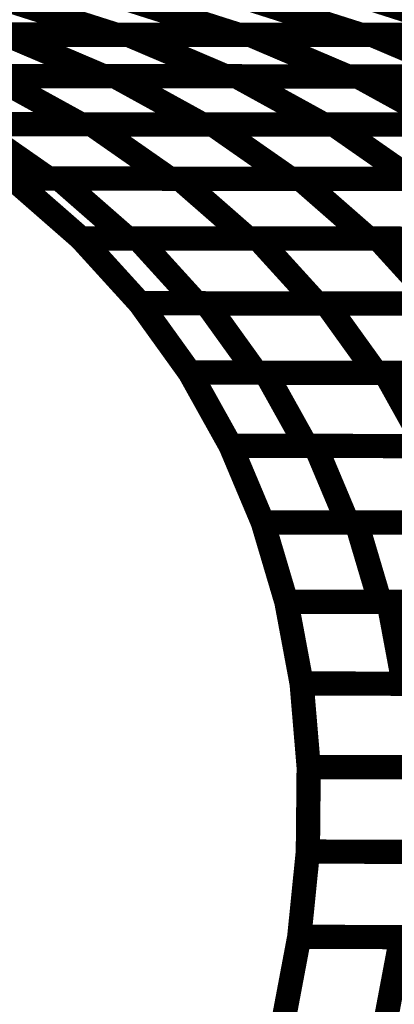
# Model space of a CAD drawing. Extents: x -2.02 to 2.2, y -1.32 to 4.91.
# Drawn here: x -0.16 to -0.11, y -0.35 to -0.22 of the extents above; entities that cross this region are included whole.
import ezdxf

# ---------------------------------------------------------------- set-up
doc = ezdxf.new("R2010")
doc.units = 0
doc.header["$MEASUREMENT"] = 0

msp = doc.modelspace()

# ---------------------------------------------------------------- linework, layer by layer
at = {"color": 0}
for points in [[(-0.158071, -0.222213, 0.003, 0.003, 0), (-0.144744, -0.226453, 0.003, 0.003, 0)], [(-0.144744, -0.226453, 0.003, 0.003, 0), (-0.158071, -0.222213, 0.003, 0.003, 0)], [(-0.158071, -0.222213, 0.003, 0.003, 0), (-0.144744, -0.226453, 0.003, 0.003, 0)], [(-0.144744, -0.226453, 0.003, 0.003, 0), (-0.158071, -0.222213, 0.003, 0.003, 0)], [(-0.142921, -0.222224, 0.003, 0.003, 0), (-0.129594, -0.226465, 0.003, 0.003, 0)], [(-0.129594, -0.226465, 0.003, 0.003, 0), (-0.142921, -0.222224, 0.003, 0.003, 0)], [(-0.142921, -0.222224, 0.003, 0.003, 0), (-0.129594, -0.226465, 0.003, 0.003, 0)], [(-0.129594, -0.226465, 0.003, 0.003, 0), (-0.142921, -0.222224, 0.003, 0.003, 0)], [(-0.127768, -0.222236, 0.003, 0.003, 0), (-0.114441, -0.226476, 0.003, 0.003, 0)], [(-0.114441, -0.226476, 0.003, 0.003, 0), (-0.127768, -0.222236, 0.003, 0.003, 0)], [(-0.127768, -0.222236, 0.003, 0.003, 0), (-0.114441, -0.226476, 0.003, 0.003, 0)], [(-0.114441, -0.226476, 0.003, 0.003, 0), (-0.127768, -0.222236, 0.003, 0.003, 0)], [(-0.112618, -0.222248, 0.003, 0.003, 0), (-0.099295, -0.226488, 0.003, 0.003, 0)], [(-0.099295, -0.226488, 0.003, 0.003, 0), (-0.112618, -0.222248, 0.003, 0.003, 0)], [(-0.112618, -0.222248, 0.003, 0.003, 0), (-0.099295, -0.226488, 0.003, 0.003, 0)], [(-0.099295, -0.226488, 0.003, 0.003, 0), (-0.112618, -0.222248, 0.003, 0.003, 0)], [(-0.144744, -0.226453, 0.003, 0.003, 0), (-0.175051, -0.226425, 0.003, 0.003, 0)], [(-0.144744, -0.226453, 0.003, 0.003, 0), (-0.175051, -0.226425, 0.003, 0.003, 0)], [(-0.173429, -0.226429, 0.003, 0.003, 0), (-0.143272, -0.226453, 0.003, 0.003, 0)], [(-0.173429, -0.226429, 0.003, 0.003, 0), (-0.143272, -0.226453, 0.003, 0.003, 0)], [(-0.129594, -0.226465, 0.003, 0.003, 0), (-0.159898, -0.226437, 0.003, 0.003, 0)], [(-0.129594, -0.226465, 0.003, 0.003, 0), (-0.159898, -0.226437, 0.003, 0.003, 0)], [(-0.15835, -0.226441, 0.003, 0.003, 0), (-0.146283, -0.231575, 0.003, 0.003, 0)], [(-0.146283, -0.231575, 0.003, 0.003, 0), (-0.15835, -0.226441, 0.003, 0.003, 0)], [(-0.15835, -0.226441, 0.003, 0.003, 0), (-0.128189, -0.226465, 0.003, 0.003, 0)], [(-0.15835, -0.226441, 0.003, 0.003, 0), (-0.146283, -0.231575, 0.003, 0.003, 0)], [(-0.146283, -0.231575, 0.003, 0.003, 0), (-0.15835, -0.226441, 0.003, 0.003, 0)], [(-0.15835, -0.226441, 0.003, 0.003, 0), (-0.128189, -0.226465, 0.003, 0.003, 0)], [(-0.114441, -0.226476, 0.003, 0.003, 0), (-0.144744, -0.226453, 0.003, 0.003, 0)], [(-0.114441, -0.226476, 0.003, 0.003, 0), (-0.144744, -0.226453, 0.003, 0.003, 0)], [(-0.143272, -0.226453, 0.003, 0.003, 0), (-0.131205, -0.231587, 0.003, 0.003, 0)], [(-0.131205, -0.231587, 0.003, 0.003, 0), (-0.143272, -0.226453, 0.003, 0.003, 0)], [(-0.143272, -0.226453, 0.003, 0.003, 0), (-0.113102, -0.226476, 0.003, 0.003, 0)], [(-0.143272, -0.226453, 0.003, 0.003, 0), (-0.131205, -0.231587, 0.003, 0.003, 0)], [(-0.131205, -0.231587, 0.003, 0.003, 0), (-0.143272, -0.226453, 0.003, 0.003, 0)], [(-0.143272, -0.226453, 0.003, 0.003, 0), (-0.113102, -0.226476, 0.003, 0.003, 0)], [(-0.099295, -0.226488, 0.003, 0.003, 0), (-0.129594, -0.226465, 0.003, 0.003, 0)], [(-0.099295, -0.226488, 0.003, 0.003, 0), (-0.129594, -0.226465, 0.003, 0.003, 0)], [(-0.128189, -0.226465, 0.003, 0.003, 0), (-0.116122, -0.231598, 0.003, 0.003, 0)], [(-0.116122, -0.231598, 0.003, 0.003, 0), (-0.128189, -0.226465, 0.003, 0.003, 0)], [(-0.128189, -0.226465, 0.003, 0.003, 0), (-0.098024, -0.226488, 0.003, 0.003, 0)], [(-0.128189, -0.226465, 0.003, 0.003, 0), (-0.116122, -0.231598, 0.003, 0.003, 0)], [(-0.116122, -0.231598, 0.003, 0.003, 0), (-0.128189, -0.226465, 0.003, 0.003, 0)], [(-0.128189, -0.226465, 0.003, 0.003, 0), (-0.098024, -0.226488, 0.003, 0.003, 0)], [(-0.084142, -0.2265, 0.003, 0.003, 0), (-0.114441, -0.226476, 0.003, 0.003, 0)], [(-0.084142, -0.2265, 0.003, 0.003, 0), (-0.114441, -0.226476, 0.003, 0.003, 0)], [(-0.113102, -0.226476, 0.003, 0.003, 0), (-0.101035, -0.23161, 0.003, 0.003, 0)], [(-0.101035, -0.23161, 0.003, 0.003, 0), (-0.113102, -0.226476, 0.003, 0.003, 0)], [(-0.113102, -0.226476, 0.003, 0.003, 0), (-0.082945, -0.226504, 0.003, 0.003, 0)], [(-0.113102, -0.226476, 0.003, 0.003, 0), (-0.101035, -0.23161, 0.003, 0.003, 0)], [(-0.101035, -0.23161, 0.003, 0.003, 0), (-0.113102, -0.226476, 0.003, 0.003, 0)], [(-0.113102, -0.226476, 0.003, 0.003, 0), (-0.082945, -0.226504, 0.003, 0.003, 0)], [(-0.146283, -0.231575, 0.003, 0.003, 0), (-0.176441, -0.231547, 0.003, 0.003, 0)], [(-0.146283, -0.231575, 0.003, 0.003, 0), (-0.176441, -0.231547, 0.003, 0.003, 0)], [(-0.174945, -0.231551, 0.003, 0.003, 0), (-0.144909, -0.231575, 0.003, 0.003, 0)], [(-0.174945, -0.231551, 0.003, 0.003, 0), (-0.144909, -0.231575, 0.003, 0.003, 0)], [(-0.131205, -0.231587, 0.003, 0.003, 0), (-0.161362, -0.231563, 0.003, 0.003, 0)], [(-0.131205, -0.231587, 0.003, 0.003, 0), (-0.161362, -0.231563, 0.003, 0.003, 0)], [(-0.159929, -0.231563, 0.003, 0.003, 0), (-0.149094, -0.237516, 0.003, 0.003, 0)], [(-0.149094, -0.237516, 0.003, 0.003, 0), (-0.159929, -0.231563, 0.003, 0.003, 0)], [(-0.159929, -0.231563, 0.003, 0.003, 0), (-0.129894, -0.231587, 0.003, 0.003, 0)], [(-0.159929, -0.231563, 0.003, 0.003, 0), (-0.149094, -0.237516, 0.003, 0.003, 0)], [(-0.149094, -0.237516, 0.003, 0.003, 0), (-0.159929, -0.231563, 0.003, 0.003, 0)], [(-0.159929, -0.231563, 0.003, 0.003, 0), (-0.129894, -0.231587, 0.003, 0.003, 0)], [(-0.116122, -0.231598, 0.003, 0.003, 0), (-0.146283, -0.231575, 0.003, 0.003, 0)], [(-0.116122, -0.231598, 0.003, 0.003, 0), (-0.146283, -0.231575, 0.003, 0.003, 0)], [(-0.144909, -0.231575, 0.003, 0.003, 0), (-0.134075, -0.237528, 0.003, 0.003, 0)], [(-0.134075, -0.237528, 0.003, 0.003, 0), (-0.144909, -0.231575, 0.003, 0.003, 0)], [(-0.144909, -0.231575, 0.003, 0.003, 0), (-0.114874, -0.231598, 0.003, 0.003, 0)], [(-0.144909, -0.231575, 0.003, 0.003, 0), (-0.134075, -0.237528, 0.003, 0.003, 0)], [(-0.134075, -0.237528, 0.003, 0.003, 0), (-0.144909, -0.231575, 0.003, 0.003, 0)], [(-0.144909, -0.231575, 0.003, 0.003, 0), (-0.114874, -0.231598, 0.003, 0.003, 0)], [(-0.101035, -0.23161, 0.003, 0.003, 0), (-0.131205, -0.231587, 0.003, 0.003, 0)], [(-0.101035, -0.23161, 0.003, 0.003, 0), (-0.131205, -0.231587, 0.003, 0.003, 0)], [(-0.129894, -0.231587, 0.003, 0.003, 0), (-0.119059, -0.237539, 0.003, 0.003, 0)], [(-0.119059, -0.237539, 0.003, 0.003, 0), (-0.129894, -0.231587, 0.003, 0.003, 0)], [(-0.129894, -0.231587, 0.003, 0.003, 0), (-0.099858, -0.231614, 0.003, 0.003, 0)], [(-0.129894, -0.231587, 0.003, 0.003, 0), (-0.119059, -0.237539, 0.003, 0.003, 0)], [(-0.119059, -0.237539, 0.003, 0.003, 0), (-0.129894, -0.231587, 0.003, 0.003, 0)], [(-0.129894, -0.231587, 0.003, 0.003, 0), (-0.099858, -0.231614, 0.003, 0.003, 0)], [(-0.085957, -0.231622, 0.003, 0.003, 0), (-0.116122, -0.231598, 0.003, 0.003, 0)], [(-0.085957, -0.231622, 0.003, 0.003, 0), (-0.116122, -0.231598, 0.003, 0.003, 0)], [(-0.114874, -0.231598, 0.003, 0.003, 0), (-0.104039, -0.237551, 0.003, 0.003, 0)], [(-0.104039, -0.237551, 0.003, 0.003, 0), (-0.114874, -0.231598, 0.003, 0.003, 0)], [(-0.114874, -0.231598, 0.003, 0.003, 0), (-0.084831, -0.231626, 0.003, 0.003, 0)], [(-0.114874, -0.231598, 0.003, 0.003, 0), (-0.104039, -0.237551, 0.003, 0.003, 0)], [(-0.104039, -0.237551, 0.003, 0.003, 0), (-0.114874, -0.231598, 0.003, 0.003, 0)], [(-0.114874, -0.231598, 0.003, 0.003, 0), (-0.084831, -0.231626, 0.003, 0.003, 0)], [(-0.157547, -0.244209, 0.003, 0.003, 0), (-0.167177, -0.2375, 0.003, 0.003, 0)], [(-0.167177, -0.2375, 0.003, 0.003, 0), (-0.147764, -0.237516, 0.003, 0.003, 0)], [(-0.149094, -0.237516, 0.003, 0.003, 0), (-0.167177, -0.2375, 0.003, 0.003, 0)], [(-0.167177, -0.2375, 0.003, 0.003, 0), (-0.157547, -0.244209, 0.003, 0.003, 0)], [(-0.157547, -0.244209, 0.003, 0.003, 0), (-0.167177, -0.2375, 0.003, 0.003, 0)], [(-0.167177, -0.2375, 0.003, 0.003, 0), (-0.147764, -0.237516, 0.003, 0.003, 0)], [(-0.149094, -0.237516, 0.003, 0.003, 0), (-0.167177, -0.2375, 0.003, 0.003, 0)], [(-0.167177, -0.2375, 0.003, 0.003, 0), (-0.157547, -0.244209, 0.003, 0.003, 0)], [(-0.134075, -0.237528, 0.003, 0.003, 0), (-0.16411, -0.237504, 0.003, 0.003, 0)], [(-0.134075, -0.237528, 0.003, 0.003, 0), (-0.16411, -0.237504, 0.003, 0.003, 0)], [(-0.153094, -0.244213, 0.003, 0.003, 0), (-0.162724, -0.237504, 0.003, 0.003, 0)], [(-0.162724, -0.237504, 0.003, 0.003, 0), (-0.132807, -0.237528, 0.003, 0.003, 0)], [(-0.153094, -0.244213, 0.003, 0.003, 0), (-0.162724, -0.237504, 0.003, 0.003, 0)], [(-0.162724, -0.237504, 0.003, 0.003, 0), (-0.132807, -0.237528, 0.003, 0.003, 0)], [(-0.119059, -0.237539, 0.003, 0.003, 0), (-0.149094, -0.237516, 0.003, 0.003, 0)], [(-0.119059, -0.237539, 0.003, 0.003, 0), (-0.149094, -0.237516, 0.003, 0.003, 0)], [(-0.147764, -0.237516, 0.003, 0.003, 0), (-0.138134, -0.244224, 0.003, 0.003, 0)], [(-0.138134, -0.244224, 0.003, 0.003, 0), (-0.147764, -0.237516, 0.003, 0.003, 0)], [(-0.147764, -0.237516, 0.003, 0.003, 0), (-0.117846, -0.237539, 0.003, 0.003, 0)], [(-0.147764, -0.237516, 0.003, 0.003, 0), (-0.138134, -0.244224, 0.003, 0.003, 0)], [(-0.138134, -0.244224, 0.003, 0.003, 0), (-0.147764, -0.237516, 0.003, 0.003, 0)], [(-0.147764, -0.237516, 0.003, 0.003, 0), (-0.117846, -0.237539, 0.003, 0.003, 0)], [(-0.104039, -0.237551, 0.003, 0.003, 0), (-0.134075, -0.237528, 0.003, 0.003, 0)], [(-0.104039, -0.237551, 0.003, 0.003, 0), (-0.134075, -0.237528, 0.003, 0.003, 0)], [(-0.132807, -0.237528, 0.003, 0.003, 0), (-0.123177, -0.244236, 0.003, 0.003, 0)], [(-0.123177, -0.244236, 0.003, 0.003, 0), (-0.132807, -0.237528, 0.003, 0.003, 0)], [(-0.132807, -0.237528, 0.003, 0.003, 0), (-0.102886, -0.237555, 0.003, 0.003, 0)], [(-0.132807, -0.237528, 0.003, 0.003, 0), (-0.123177, -0.244236, 0.003, 0.003, 0)], [(-0.123177, -0.244236, 0.003, 0.003, 0), (-0.132807, -0.237528, 0.003, 0.003, 0)], [(-0.132807, -0.237528, 0.003, 0.003, 0), (-0.102886, -0.237555, 0.003, 0.003, 0)], [(-0.089024, -0.237567, 0.003, 0.003, 0), (-0.119059, -0.237539, 0.003, 0.003, 0)], [(-0.089024, -0.237567, 0.003, 0.003, 0), (-0.119059, -0.237539, 0.003, 0.003, 0)], [(-0.117846, -0.237539, 0.003, 0.003, 0), (-0.108217, -0.244248, 0.003, 0.003, 0)], [(-0.108217, -0.244248, 0.003, 0.003, 0), (-0.117846, -0.237539, 0.003, 0.003, 0)], [(-0.117846, -0.237539, 0.003, 0.003, 0), (-0.087929, -0.237567, 0.003, 0.003, 0)], [(-0.117846, -0.237539, 0.003, 0.003, 0), (-0.108217, -0.244248, 0.003, 0.003, 0)], [(-0.108217, -0.244248, 0.003, 0.003, 0), (-0.117846, -0.237539, 0.003, 0.003, 0)], [(-0.117846, -0.237539, 0.003, 0.003, 0), (-0.087929, -0.237567, 0.003, 0.003, 0)], [(-0.149094, -0.251594, 0.003, 0.003, 0), (-0.157547, -0.244209, 0.003, 0.003, 0)], [(-0.157547, -0.244209, 0.003, 0.003, 0), (-0.136886, -0.244224, 0.003, 0.003, 0)], [(-0.138134, -0.244224, 0.003, 0.003, 0), (-0.157547, -0.244209, 0.003, 0.003, 0)], [(-0.157547, -0.244209, 0.003, 0.003, 0), (-0.149094, -0.251594, 0.003, 0.003, 0)], [(-0.149094, -0.251594, 0.003, 0.003, 0), (-0.157547, -0.244209, 0.003, 0.003, 0)], [(-0.157547, -0.244209, 0.003, 0.003, 0), (-0.136886, -0.244224, 0.003, 0.003, 0)], [(-0.138134, -0.244224, 0.003, 0.003, 0), (-0.157547, -0.244209, 0.003, 0.003, 0)], [(-0.157547, -0.244209, 0.003, 0.003, 0), (-0.149094, -0.251594, 0.003, 0.003, 0)], [(-0.123177, -0.244236, 0.003, 0.003, 0), (-0.153094, -0.244213, 0.003, 0.003, 0)], [(-0.123177, -0.244236, 0.003, 0.003, 0), (-0.153094, -0.244213, 0.003, 0.003, 0)], [(-0.143339, -0.251598, 0.003, 0.003, 0), (-0.151791, -0.244213, 0.003, 0.003, 0)], [(-0.151791, -0.244213, 0.003, 0.003, 0), (-0.12198, -0.24424, 0.003, 0.003, 0)], [(-0.143339, -0.251598, 0.003, 0.003, 0), (-0.151791, -0.244213, 0.003, 0.003, 0)], [(-0.151791, -0.244213, 0.003, 0.003, 0), (-0.12198, -0.24424, 0.003, 0.003, 0)], [(-0.108217, -0.244248, 0.003, 0.003, 0), (-0.138134, -0.244224, 0.003, 0.003, 0)], [(-0.108217, -0.244248, 0.003, 0.003, 0), (-0.138134, -0.244224, 0.003, 0.003, 0)], [(-0.136886, -0.244224, 0.003, 0.003, 0), (-0.128433, -0.25161, 0.003, 0.003, 0)], [(-0.128433, -0.25161, 0.003, 0.003, 0), (-0.136886, -0.244224, 0.003, 0.003, 0)], [(-0.136886, -0.244224, 0.003, 0.003, 0), (-0.107075, -0.244252, 0.003, 0.003, 0)], [(-0.136886, -0.244224, 0.003, 0.003, 0), (-0.128433, -0.25161, 0.003, 0.003, 0)], [(-0.128433, -0.25161, 0.003, 0.003, 0), (-0.136886, -0.244224, 0.003, 0.003, 0)], [(-0.136886, -0.244224, 0.003, 0.003, 0), (-0.107075, -0.244252, 0.003, 0.003, 0)], [(-0.093256, -0.244264, 0.003, 0.003, 0), (-0.123177, -0.244236, 0.003, 0.003, 0)], [(-0.093256, -0.244264, 0.003, 0.003, 0), (-0.123177, -0.244236, 0.003, 0.003, 0)], [(-0.12198, -0.24424, 0.003, 0.003, 0), (-0.113528, -0.251626, 0.003, 0.003, 0)], [(-0.113528, -0.251626, 0.003, 0.003, 0), (-0.12198, -0.24424, 0.003, 0.003, 0)], [(-0.12198, -0.24424, 0.003, 0.003, 0), (-0.092169, -0.244264, 0.003, 0.003, 0)], [(-0.12198, -0.24424, 0.003, 0.003, 0), (-0.113528, -0.251626, 0.003, 0.003, 0)], [(-0.113528, -0.251626, 0.003, 0.003, 0), (-0.12198, -0.24424, 0.003, 0.003, 0)], [(-0.12198, -0.24424, 0.003, 0.003, 0), (-0.092169, -0.244264, 0.003, 0.003, 0)], [(-0.149094, -0.251598, 0.003, 0.003, 0), (-0.149091, -0.251594, 0.003, 0.003, 0)], [(-0.128433, -0.25161, 0.003, 0.003, 0), (-0.149094, -0.251594, 0.003, 0.003, 0)], [(-0.149094, -0.251594, 0.003, 0.003, 0), (-0.141803, -0.259606, 0.003, 0.003, 0)], [(-0.149094, -0.251598, 0.003, 0.003, 0), (-0.149091, -0.251594, 0.003, 0.003, 0)], [(-0.128433, -0.25161, 0.003, 0.003, 0), (-0.149094, -0.251594, 0.003, 0.003, 0)], [(-0.149094, -0.251594, 0.003, 0.003, 0), (-0.141803, -0.259606, 0.003, 0.003, 0)], [(-0.141803, -0.259606, 0.003, 0.003, 0), (-0.149094, -0.251598, 0.003, 0.003, 0)], [(-0.141803, -0.259606, 0.003, 0.003, 0), (-0.149094, -0.251598, 0.003, 0.003, 0)], [(-0.149091, -0.251594, 0.003, 0.003, 0), (-0.127228, -0.251614, 0.003, 0.003, 0)], [(-0.149091, -0.251594, 0.003, 0.003, 0), (-0.127228, -0.251614, 0.003, 0.003, 0)], [(-0.113528, -0.251626, 0.003, 0.003, 0), (-0.143339, -0.251598, 0.003, 0.003, 0)], [(-0.113528, -0.251626, 0.003, 0.003, 0), (-0.143339, -0.251598, 0.003, 0.003, 0)], [(-0.134791, -0.25961, 0.003, 0.003, 0), (-0.142083, -0.251598, 0.003, 0.003, 0)], [(-0.142083, -0.251598, 0.003, 0.003, 0), (-0.112374, -0.251626, 0.003, 0.003, 0)], [(-0.134791, -0.25961, 0.003, 0.003, 0), (-0.142083, -0.251598, 0.003, 0.003, 0)], [(-0.142083, -0.251598, 0.003, 0.003, 0), (-0.112374, -0.251626, 0.003, 0.003, 0)], [(-0.098622, -0.251638, 0.003, 0.003, 0), (-0.128433, -0.25161, 0.003, 0.003, 0)], [(-0.098622, -0.251638, 0.003, 0.003, 0), (-0.128433, -0.25161, 0.003, 0.003, 0)], [(-0.127228, -0.251614, 0.003, 0.003, 0), (-0.119937, -0.259626, 0.003, 0.003, 0)], [(-0.119937, -0.259626, 0.003, 0.003, 0), (-0.127228, -0.251614, 0.003, 0.003, 0)], [(-0.127228, -0.251614, 0.003, 0.003, 0), (-0.097524, -0.251638, 0.003, 0.003, 0)], [(-0.127228, -0.251614, 0.003, 0.003, 0), (-0.119937, -0.259626, 0.003, 0.003, 0)], [(-0.119937, -0.259626, 0.003, 0.003, 0), (-0.127228, -0.251614, 0.003, 0.003, 0)], [(-0.127228, -0.251614, 0.003, 0.003, 0), (-0.097524, -0.251638, 0.003, 0.003, 0)], [(-0.083717, -0.25165, 0.003, 0.003, 0), (-0.113528, -0.251626, 0.003, 0.003, 0)], [(-0.083717, -0.25165, 0.003, 0.003, 0), (-0.113528, -0.251626, 0.003, 0.003, 0)], [(-0.112374, -0.251626, 0.003, 0.003, 0), (-0.105083, -0.259638, 0.003, 0.003, 0)], [(-0.105083, -0.259638, 0.003, 0.003, 0), (-0.112374, -0.251626, 0.003, 0.003, 0)], [(-0.112374, -0.251626, 0.003, 0.003, 0), (-0.082669, -0.25165, 0.003, 0.003, 0)], [(-0.112374, -0.251626, 0.003, 0.003, 0), (-0.105083, -0.259638, 0.003, 0.003, 0)], [(-0.105083, -0.259638, 0.003, 0.003, 0), (-0.112374, -0.251626, 0.003, 0.003, 0)], [(-0.112374, -0.251626, 0.003, 0.003, 0), (-0.082669, -0.25165, 0.003, 0.003, 0)], [(-0.135642, -0.268165, 0.003, 0.003, 0), (-0.141803, -0.259606, 0.003, 0.003, 0)], [(-0.141803, -0.259606, 0.003, 0.003, 0), (-0.118795, -0.259626, 0.003, 0.003, 0)], [(-0.119937, -0.259626, 0.003, 0.003, 0), (-0.141803, -0.259606, 0.003, 0.003, 0)], [(-0.141803, -0.259606, 0.003, 0.003, 0), (-0.135642, -0.268165, 0.003, 0.003, 0)], [(-0.135642, -0.268165, 0.003, 0.003, 0), (-0.141803, -0.259606, 0.003, 0.003, 0)], [(-0.141803, -0.259606, 0.003, 0.003, 0), (-0.118795, -0.259626, 0.003, 0.003, 0)], [(-0.119937, -0.259626, 0.003, 0.003, 0), (-0.141803, -0.259606, 0.003, 0.003, 0)], [(-0.141803, -0.259606, 0.003, 0.003, 0), (-0.135642, -0.268165, 0.003, 0.003, 0)], [(-0.105083, -0.259638, 0.003, 0.003, 0), (-0.134791, -0.25961, 0.003, 0.003, 0)], [(-0.105083, -0.259638, 0.003, 0.003, 0), (-0.134791, -0.25961, 0.003, 0.003, 0)], [(-0.127437, -0.268173, 0.003, 0.003, 0), (-0.133598, -0.259614, 0.003, 0.003, 0)], [(-0.133598, -0.259614, 0.003, 0.003, 0), (-0.103992, -0.259638, 0.003, 0.003, 0)], [(-0.127437, -0.268173, 0.003, 0.003, 0), (-0.133598, -0.259614, 0.003, 0.003, 0)], [(-0.133598, -0.259614, 0.003, 0.003, 0), (-0.103992, -0.259638, 0.003, 0.003, 0)], [(-0.090232, -0.25965, 0.003, 0.003, 0), (-0.119937, -0.259626, 0.003, 0.003, 0)], [(-0.090232, -0.25965, 0.003, 0.003, 0), (-0.119937, -0.259626, 0.003, 0.003, 0)], [(-0.118795, -0.259626, 0.003, 0.003, 0), (-0.112634, -0.268185, 0.003, 0.003, 0)], [(-0.112634, -0.268185, 0.003, 0.003, 0), (-0.118795, -0.259626, 0.003, 0.003, 0)], [(-0.118795, -0.259626, 0.003, 0.003, 0), (-0.089185, -0.25965, 0.003, 0.003, 0)], [(-0.118795, -0.259626, 0.003, 0.003, 0), (-0.112634, -0.268185, 0.003, 0.003, 0)], [(-0.112634, -0.268185, 0.003, 0.003, 0), (-0.118795, -0.259626, 0.003, 0.003, 0)], [(-0.118795, -0.259626, 0.003, 0.003, 0), (-0.089185, -0.25965, 0.003, 0.003, 0)], [(-0.130594, -0.277213, 0.003, 0.003, 0), (-0.135642, -0.268165, 0.003, 0.003, 0)], [(-0.135642, -0.268165, 0.003, 0.003, 0), (-0.11152, -0.268185, 0.003, 0.003, 0)], [(-0.112634, -0.268185, 0.003, 0.003, 0), (-0.135642, -0.268165, 0.003, 0.003, 0)], [(-0.135642, -0.268165, 0.003, 0.003, 0), (-0.130594, -0.277213, 0.003, 0.003, 0)], [(-0.130594, -0.277213, 0.003, 0.003, 0), (-0.135642, -0.268165, 0.003, 0.003, 0)], [(-0.135642, -0.268165, 0.003, 0.003, 0), (-0.11152, -0.268185, 0.003, 0.003, 0)], [(-0.112634, -0.268185, 0.003, 0.003, 0), (-0.135642, -0.268165, 0.003, 0.003, 0)], [(-0.135642, -0.268165, 0.003, 0.003, 0), (-0.130594, -0.277213, 0.003, 0.003, 0)], [(-0.097831, -0.268197, 0.003, 0.003, 0), (-0.127437, -0.268173, 0.003, 0.003, 0)], [(-0.097831, -0.268197, 0.003, 0.003, 0), (-0.127437, -0.268173, 0.003, 0.003, 0)], [(-0.121228, -0.27722, 0.003, 0.003, 0), (-0.126276, -0.268173, 0.003, 0.003, 0)], [(-0.126276, -0.268173, 0.003, 0.003, 0), (-0.096764, -0.268197, 0.003, 0.003, 0)], [(-0.121228, -0.27722, 0.003, 0.003, 0), (-0.126276, -0.268173, 0.003, 0.003, 0)], [(-0.126276, -0.268173, 0.003, 0.003, 0), (-0.096764, -0.268197, 0.003, 0.003, 0)], [(-0.083024, -0.268209, 0.003, 0.003, 0), (-0.112634, -0.268185, 0.003, 0.003, 0)], [(-0.083024, -0.268209, 0.003, 0.003, 0), (-0.112634, -0.268185, 0.003, 0.003, 0)], [(-0.11152, -0.268185, 0.003, 0.003, 0), (-0.106472, -0.277232, 0.003, 0.003, 0)], [(-0.106472, -0.277232, 0.003, 0.003, 0), (-0.11152, -0.268185, 0.003, 0.003, 0)], [(-0.11152, -0.268185, 0.003, 0.003, 0), (-0.082008, -0.268209, 0.003, 0.003, 0)], [(-0.11152, -0.268185, 0.003, 0.003, 0), (-0.106472, -0.277232, 0.003, 0.003, 0)], [(-0.106472, -0.277232, 0.003, 0.003, 0), (-0.11152, -0.268185, 0.003, 0.003, 0)], [(-0.11152, -0.268185, 0.003, 0.003, 0), (-0.082008, -0.268209, 0.003, 0.003, 0)], [(-0.106472, -0.277232, 0.003, 0.003, 0), (-0.130594, -0.277213, 0.003, 0.003, 0)], [(-0.130594, -0.277213, 0.003, 0.003, 0), (-0.126614, -0.286665, 0.003, 0.003, 0)], [(-0.106472, -0.277232, 0.003, 0.003, 0), (-0.130594, -0.277213, 0.003, 0.003, 0)], [(-0.130594, -0.277213, 0.003, 0.003, 0), (-0.126614, -0.286665, 0.003, 0.003, 0)], [(-0.091717, -0.277244, 0.003, 0.003, 0), (-0.121228, -0.27722, 0.003, 0.003, 0)], [(-0.091717, -0.277244, 0.003, 0.003, 0), (-0.121228, -0.27722, 0.003, 0.003, 0)], [(-0.126614, -0.286665, 0.003, 0.003, 0), (-0.123701, -0.296472, 0.003, 0.003, 0)], [(-0.126614, -0.286665, 0.003, 0.003, 0), (-0.123701, -0.296472, 0.003, 0.003, 0)], [(-0.123701, -0.296472, 0.003, 0.003, 0), (-0.121815, -0.306559, 0.003, 0.003, 0)], [(-0.123701, -0.296472, 0.003, 0.003, 0), (-0.121815, -0.306559, 0.003, 0.003, 0)], [(-0.121815, -0.306559, 0.003, 0.003, 0), (-0.120945, -0.316862, 0.003, 0.003, 0)], [(-0.121815, -0.306559, 0.003, 0.003, 0), (-0.120945, -0.316862, 0.003, 0.003, 0)], [(-0.120945, -0.316862, 0.003, 0.003, 0), (-0.121047, -0.327303, 0.003, 0.003, 0)], [(-0.120945, -0.316862, 0.003, 0.003, 0), (-0.121047, -0.327303, 0.003, 0.003, 0)], [(-0.121047, -0.327303, 0.003, 0.003, 0), (-0.12211, -0.337835, 0.003, 0.003, 0)], [(-0.121047, -0.327303, 0.003, 0.003, 0), (-0.12211, -0.337835, 0.003, 0.003, 0)], [(-0.12211, -0.337835, 0.003, 0.003, 0), (-0.124102, -0.348374, 0.003, 0.003, 0)], [(-0.12211, -0.337835, 0.003, 0.003, 0), (-0.124102, -0.348374, 0.003, 0.003, 0)]]:
    msp.add_lwpolyline(points, format="xyseb", dxfattribs=at)
at = {"color": 118}
for points in [[(-0.126614, -0.286665, 0.003, 0.003, 0), (-0.130594, -0.277213, 0.003, 0.003, 0)], [(-0.130594, -0.277213, 0.003, 0.003, 0), (-0.105409, -0.277232, 0.003, 0.003, 0)], [(-0.126614, -0.286665, 0.003, 0.003, 0), (-0.130594, -0.277213, 0.003, 0.003, 0)], [(-0.130594, -0.277213, 0.003, 0.003, 0), (-0.105409, -0.277232, 0.003, 0.003, 0)], [(-0.116138, -0.286673, 0.003, 0.003, 0), (-0.120118, -0.27722, 0.003, 0.003, 0)], [(-0.120118, -0.27722, 0.003, 0.003, 0), (-0.090697, -0.277244, 0.003, 0.003, 0)], [(-0.116138, -0.286673, 0.003, 0.003, 0), (-0.120118, -0.27722, 0.003, 0.003, 0)], [(-0.120118, -0.27722, 0.003, 0.003, 0), (-0.090697, -0.277244, 0.003, 0.003, 0)], [(-0.126614, -0.286665, 0.003, 0.003, 0), (-0.126606, -0.286665, 0.003, 0.003, 0)], [(-0.123701, -0.296472, 0.003, 0.003, 0), (-0.126614, -0.286665, 0.003, 0.003, 0)], [(-0.101429, -0.286685, 0.003, 0.003, 0), (-0.126614, -0.286665, 0.003, 0.003, 0)], [(-0.126614, -0.286665, 0.003, 0.003, 0), (-0.126606, -0.286665, 0.003, 0.003, 0)], [(-0.123701, -0.296472, 0.003, 0.003, 0), (-0.126614, -0.286665, 0.003, 0.003, 0)], [(-0.101429, -0.286685, 0.003, 0.003, 0), (-0.126614, -0.286665, 0.003, 0.003, 0)], [(-0.126606, -0.286665, 0.003, 0.003, 0), (-0.100378, -0.286689, 0.003, 0.003, 0)], [(-0.126606, -0.286665, 0.003, 0.003, 0), (-0.100378, -0.286689, 0.003, 0.003, 0)], [(-0.08672, -0.286697, 0.003, 0.003, 0), (-0.116138, -0.286673, 0.003, 0.003, 0)], [(-0.08672, -0.286697, 0.003, 0.003, 0), (-0.116138, -0.286673, 0.003, 0.003, 0)], [(-0.11213, -0.29648, 0.003, 0.003, 0), (-0.115043, -0.286673, 0.003, 0.003, 0)], [(-0.115043, -0.286673, 0.003, 0.003, 0), (-0.085713, -0.286701, 0.003, 0.003, 0)], [(-0.11213, -0.29648, 0.003, 0.003, 0), (-0.115043, -0.286673, 0.003, 0.003, 0)], [(-0.115043, -0.286673, 0.003, 0.003, 0), (-0.085713, -0.286701, 0.003, 0.003, 0)], [(-0.123701, -0.296472, 0.003, 0.003, 0), (-0.123697, -0.296472, 0.003, 0.003, 0)], [(-0.121815, -0.306559, 0.003, 0.003, 0), (-0.123701, -0.296472, 0.003, 0.003, 0)], [(-0.097465, -0.296496, 0.003, 0.003, 0), (-0.123701, -0.296472, 0.003, 0.003, 0)], [(-0.123701, -0.296472, 0.003, 0.003, 0), (-0.123697, -0.296472, 0.003, 0.003, 0)], [(-0.121815, -0.306559, 0.003, 0.003, 0), (-0.123701, -0.296472, 0.003, 0.003, 0)], [(-0.097465, -0.296496, 0.003, 0.003, 0), (-0.123701, -0.296472, 0.003, 0.003, 0)], [(-0.123697, -0.296472, 0.003, 0.003, 0), (-0.096457, -0.296496, 0.003, 0.003, 0)], [(-0.123697, -0.296472, 0.003, 0.003, 0), (-0.096457, -0.296496, 0.003, 0.003, 0)], [(-0.082799, -0.296508, 0.003, 0.003, 0), (-0.11213, -0.29648, 0.003, 0.003, 0)], [(-0.082799, -0.296508, 0.003, 0.003, 0), (-0.11213, -0.29648, 0.003, 0.003, 0)], [(-0.109193, -0.306571, 0.003, 0.003, 0), (-0.111079, -0.296484, 0.003, 0.003, 0)], [(-0.111079, -0.296484, 0.003, 0.003, 0), (-0.081839, -0.296508, 0.003, 0.003, 0)], [(-0.109193, -0.306571, 0.003, 0.003, 0), (-0.111079, -0.296484, 0.003, 0.003, 0)], [(-0.111079, -0.296484, 0.003, 0.003, 0), (-0.081839, -0.296508, 0.003, 0.003, 0)], [(-0.120945, -0.316862, 0.003, 0.003, 0), (-0.121815, -0.306559, 0.003, 0.003, 0)], [(-0.121815, -0.306559, 0.003, 0.003, 0), (-0.093583, -0.306583, 0.003, 0.003, 0)], [(-0.094571, -0.306583, 0.003, 0.003, 0), (-0.121815, -0.306559, 0.003, 0.003, 0)], [(-0.120945, -0.316862, 0.003, 0.003, 0), (-0.121815, -0.306559, 0.003, 0.003, 0)], [(-0.121815, -0.306559, 0.003, 0.003, 0), (-0.093583, -0.306583, 0.003, 0.003, 0)], [(-0.094571, -0.306583, 0.003, 0.003, 0), (-0.121815, -0.306559, 0.003, 0.003, 0)], [(-0.079953, -0.306594, 0.003, 0.003, 0), (-0.109193, -0.306571, 0.003, 0.003, 0)], [(-0.079953, -0.306594, 0.003, 0.003, 0), (-0.109193, -0.306571, 0.003, 0.003, 0)], [(-0.121047, -0.327303, 0.003, 0.003, 0), (-0.120945, -0.316862, 0.003, 0.003, 0)], [(-0.121047, -0.327303, 0.003, 0.003, 0), (-0.120945, -0.316862, 0.003, 0.003, 0)], [(-0.121047, -0.327303, 0.003, 0.003, 0), (-0.120945, -0.316862, 0.003, 0.003, 0)], [(-0.121047, -0.327303, 0.003, 0.003, 0), (-0.120945, -0.316862, 0.003, 0.003, 0)], [(-0.120945, -0.316862, 0.003, 0.003, 0), (-0.1065, -0.316874, 0.003, 0.003, 0)], [(-0.120945, -0.316862, 0.003, 0.003, 0), (-0.091957, -0.316886, 0.003, 0.003, 0)], [(-0.092713, -0.316886, 0.003, 0.003, 0), (-0.120945, -0.316862, 0.003, 0.003, 0)], [(-0.120945, -0.316862, 0.003, 0.003, 0), (-0.1065, -0.316874, 0.003, 0.003, 0)], [(-0.120945, -0.316862, 0.003, 0.003, 0), (-0.091957, -0.316886, 0.003, 0.003, 0)], [(-0.092713, -0.316886, 0.003, 0.003, 0), (-0.120945, -0.316862, 0.003, 0.003, 0)], [(-0.12211, -0.337835, 0.003, 0.003, 0), (-0.121047, -0.327303, 0.003, 0.003, 0)], [(-0.12211, -0.337835, 0.003, 0.003, 0), (-0.121047, -0.327303, 0.003, 0.003, 0)], [(-0.121047, -0.327303, 0.003, 0.003, 0), (-0.092949, -0.327327, 0.003, 0.003, 0)], [(-0.106606, -0.327315, 0.003, 0.003, 0), (-0.121047, -0.327303, 0.003, 0.003, 0)], [(-0.092059, -0.327327, 0.003, 0.003, 0), (-0.121047, -0.327303, 0.003, 0.003, 0)], [(-0.121047, -0.327303, 0.003, 0.003, 0), (-0.092949, -0.327327, 0.003, 0.003, 0)], [(-0.106606, -0.327315, 0.003, 0.003, 0), (-0.121047, -0.327303, 0.003, 0.003, 0)], [(-0.092059, -0.327327, 0.003, 0.003, 0), (-0.121047, -0.327303, 0.003, 0.003, 0)], [(-0.124102, -0.34837, 0.003, 0.003, 0), (-0.12211, -0.337835, 0.003, 0.003, 0)], [(-0.124102, -0.34837, 0.003, 0.003, 0), (-0.12211, -0.337835, 0.003, 0.003, 0)], [(-0.12211, -0.337835, 0.003, 0.003, 0), (-0.094866, -0.337858, 0.003, 0.003, 0)], [(-0.094012, -0.337858, 0.003, 0.003, 0), (-0.12211, -0.337835, 0.003, 0.003, 0)], [(-0.12211, -0.337835, 0.003, 0.003, 0), (-0.094866, -0.337858, 0.003, 0.003, 0)], [(-0.094012, -0.337858, 0.003, 0.003, 0), (-0.12211, -0.337835, 0.003, 0.003, 0)], [(-0.111476, -0.348386, 0.003, 0.003, 0), (-0.109484, -0.337846, 0.003, 0.003, 0)], [(-0.111476, -0.348386, 0.003, 0.003, 0), (-0.109484, -0.337846, 0.003, 0.003, 0)], [(-0.109484, -0.337846, 0.003, 0.003, 0), (-0.080244, -0.33787, 0.003, 0.003, 0)], [(-0.109484, -0.337846, 0.003, 0.003, 0), (-0.080244, -0.33787, 0.003, 0.003, 0)]]:
    msp.add_lwpolyline(points, format="xyseb", dxfattribs=at)
at = {"color": 7}
msp.add_spline([(-0.276311, -0.464114), (-0.248799, -0.462098), (-0.223421, -0.455827), (-0.200366, -0.445831), (-0.179843, -0.432654), (-0.162039, -0.416823), (-0.147169, -0.398894), (-0.135421, -0.37939), (-0.127008, -0.358862), (-0.12211, -0.337835), (-0.120945, -0.316862), (-0.123701, -0.296472), (-0.130594, -0.277213), (-0.141803, -0.259606), (-0.157547, -0.244209), (-0.178012, -0.231547)], degree=3, dxfattribs=at)

doc.saveas('drawing.dxf')
